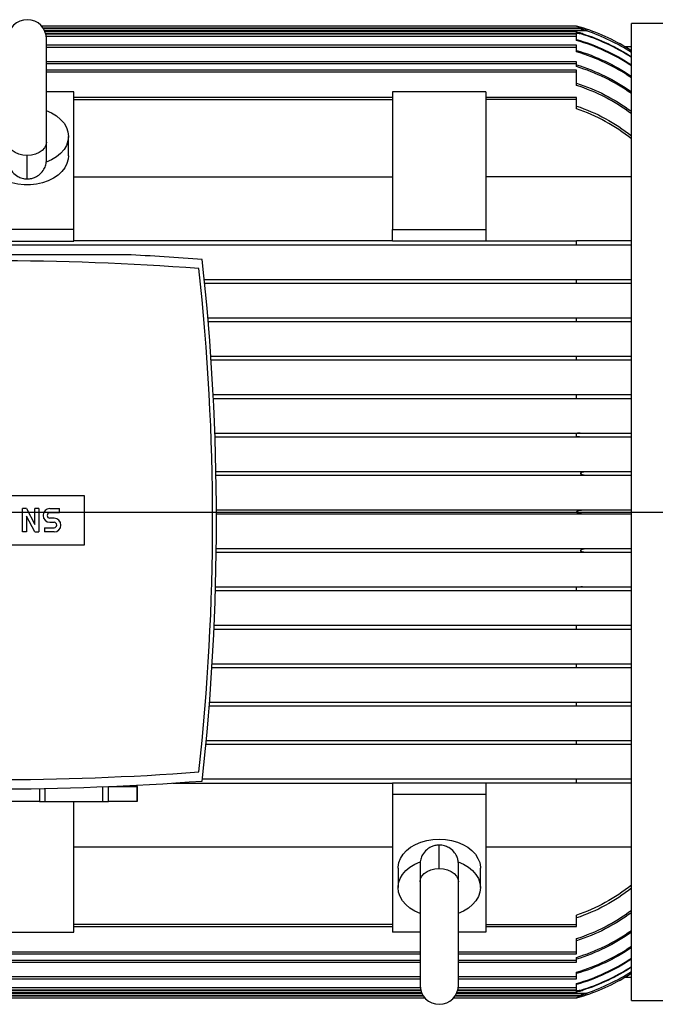
# Model space of a CAD drawing. Units: millimetres. Extents: x -4 to 213, y 0 to 297.
# Drawn here: x 76 to 92, y 77 to 103 of the extents above; entities that cross this region are included whole.
import ezdxf

# ---------------------------------------------------------------- set-up
doc = ezdxf.new("R2010")
doc.units = ezdxf.units.MM
doc.layers.add('FORMAT', color=7, linetype='Continuous')

# ---------------------------------------------------------------- blocks, each defined once
blk = doc.blocks.new('SW_CENTERMARKSYMBOL_5')
at = {"layer": 'FORMAT', "color": 0}
blk.add_line((0.357, 0), (64.091, 0), dxfattribs=at)

msp = doc.modelspace()

# ---------------------------------------------------------------- linework, layer by layer
at = {"color": 7, "linetype": 'Continuous', "lineweight": 25}
for p, q in [((90.42671, 102.33749), (76.51352, 102.33749)), ((90.53473, 102.26606), (76.56681, 102.26606)), ((95.641, 102.40892), (91.85528, 102.40892)), ((91.85528, 76.98035), (91.85528, 102.40892)), ((90.42671, 102.19463), (76.60322, 102.19463)), ((90.42671, 102.12321), (76.62657, 102.12321)), ((90.42671, 102.17111), (90.42671, 102.19463)), ((90.42671, 102.06963), (90.42671, 102.12321)), ((90.42671, 101.96319), (90.42671, 102.06963)), ((90.42671, 101.83749), (76.641, 101.83749)), ((90.42671, 101.78392), (90.42671, 101.83749)), ((90.42671, 101.67004), (90.42671, 101.78392)), ((91.85528, 101.80178), (91.68346, 101.80178)), ((90.42671, 101.40892), (76.641, 101.40892)), ((90.42671, 101.19463), (76.641, 101.19463)), ((90.42671, 101.35535), (90.42671, 101.40892)), ((90.42671, 101.28356), (90.42671, 101.35535)), ((90.42671, 101.14106), (90.42671, 101.19463)), ((90.42671, 100.79401), (90.42671, 101.14106)), ((77.35528, 100.62954), (76.641, 100.62954)), ((77.35528, 97.04349), (77.35528, 100.62954)), ((85.641, 100.48035), (77.35528, 100.48035)), ((77.35528, 100.42678), (85.641, 100.42678)), ((88.06957, 100.62954), (85.641, 100.62954)), ((85.641, 100.62954), (85.641, 97.04349)), ((88.06957, 100.62954), (88.06957, 97.04349)), ((90.42671, 100.48035), (88.06957, 100.48035)), ((90.42671, 100.42678), (88.06957, 100.42678)), ((90.42671, 100.42678), (90.42671, 100.48035)), ((90.42671, 100.18696), (90.42671, 100.42678)), ((77.21242, 98.96278), (77.21242, 99.46786)), ((77.35528, 98.41285), (85.641, 98.41285)), ((91.85528, 98.41285), (88.06957, 98.41285)), ((77.35528, 97.04349), (74.92671, 97.04349)), ((77.35528, 96.74045), (77.35528, 97.04349)), ((85.641, 97.04349), (88.06957, 97.04349)), ((85.641, 96.74045), (85.641, 97.04349)), ((88.06957, 97.04349), (88.06957, 96.74045)), ((90.42671, 96.64106), (72.56957, 96.64106)), ((74.92671, 96.74045), (77.35528, 96.74045)), ((85.641, 96.74821), (77.35528, 96.74821)), ((88.06957, 96.74045), (85.641, 96.74045)), ((88.06957, 96.74821), (90.42671, 96.74821)), ((90.42671, 96.64106), (90.42671, 96.74821)), ((78.71615, 96.38821), (71.7087, 96.38821)), ((80.74722, 95.74821), (90.42671, 95.74821)), ((90.42671, 95.64106), (80.75794, 95.64106)), ((90.42671, 95.64106), (90.42671, 95.74821)), ((80.84001, 94.74821), (90.42671, 94.74821)), ((90.42671, 94.64106), (80.84899, 94.64106)), ((90.42671, 94.64106), (90.42671, 94.74821)), ((80.91661, 93.74821), (90.42671, 93.74821)), ((90.42671, 93.64106), (80.92386, 93.64106)), ((90.42671, 93.64106), (90.42671, 93.74821)), ((80.97708, 92.74821), (90.42671, 92.74821)), ((90.42671, 92.64106), (90.42671, 92.74821)), ((90.42671, 92.64106), (80.9826, 92.64106)), ((81.02146, 91.74821), (90.523, 91.74821)), ((90.42671, 91.66193), (90.42671, 91.73899)), ((90.57811, 91.64106), (81.02526, 91.64106)), ((81.04979, 90.74821), (90.68722, 90.74821)), ((90.71225, 90.64106), (81.05187, 90.64106)), ((72.80171, 90.12678), (77.62314, 90.12678)), ((77.62314, 90.12678), (77.62314, 88.83392)), ((76.016, 89.17678), (76.016, 89.78392)), ((76.12314, 89.78392), (76.016, 89.78392)), ((76.12314, 89.78392), (76.33742, 89.37321)), ((76.33742, 89.37321), (76.33742, 89.78392)), ((76.44457, 89.78392), (76.33742, 89.78392)), ((76.44457, 89.78392), (76.44457, 89.17678)), ((76.73028, 89.78392), (76.98028, 89.78392)), ((76.98028, 89.67678), (76.73028, 89.67678)), ((76.98028, 89.67678), (76.98028, 89.78392)), ((81.06209, 89.74821), (90.60429, 89.74821)), ((76.12314, 89.58749), (76.12314, 89.17678)), ((76.33742, 89.17678), (76.12314, 89.58749)), ((76.83742, 89.53392), (76.73028, 89.53392)), ((76.73028, 89.42678), (76.83742, 89.42678)), ((90.60429, 89.64106), (81.06246, 89.64106)), ((76.12314, 89.17678), (76.016, 89.17678)), ((76.33742, 89.17678), (76.44457, 89.17678)), ((76.58742, 89.28392), (76.58742, 89.17678)), ((76.58742, 89.28392), (76.83742, 89.28392)), ((76.83742, 89.17678), (76.58742, 89.17678)), ((77.62314, 88.83392), (72.80171, 88.83392)), ((90.68722, 88.64106), (81.05702, 88.64106)), ((81.05837, 88.74821), (90.71225, 88.74821)), ((90.523, 87.64106), (81.03557, 87.64106)), ((81.03863, 87.74821), (90.57811, 87.74821)), ((90.42671, 87.65028), (90.42671, 87.72734)), ((90.42671, 86.64106), (80.99807, 86.64106)), ((81.00285, 86.74821), (90.42671, 86.74821)), ((90.42671, 86.64106), (90.42671, 86.74821)), ((90.42671, 85.64106), (80.9445, 85.64106)), ((80.95101, 85.74821), (90.42671, 85.74821)), ((90.42671, 85.64106), (90.42671, 85.74821)), ((90.42671, 84.64106), (80.87482, 84.64106)), ((80.88306, 84.74821), (90.42671, 84.74821)), ((90.42671, 84.64106), (90.42671, 84.74821)), ((90.42671, 83.64106), (80.78898, 83.64106)), ((80.79895, 83.74821), (90.42671, 83.74821)), ((90.42671, 83.64106), (90.42671, 83.74821)), ((76.45961, 82.49884), (76.45961, 82.15892)), ((76.6104, 82.15892), (76.6104, 82.50158)), ((78.10016, 82.54543), (78.10016, 82.15892)), ((78.25095, 82.55178), (78.99583, 82.55178)), ((78.25095, 82.15892), (78.25095, 82.55157)), ((78.99583, 82.55178), (78.99583, 82.15892)), ((78.99814, 82.15892), (78.99814, 82.58661)), ((79.92939, 82.64106), (85.641, 82.64106)), ((80.69862, 82.74821), (90.42671, 82.74821)), ((85.641, 82.64882), (85.641, 82.34578)), ((85.641, 82.64882), (88.06957, 82.64882)), ((88.06957, 82.64882), (88.06957, 82.34578)), ((90.42671, 82.64106), (88.06957, 82.64106)), ((90.42671, 82.64106), (90.42671, 82.74821)), ((88.06957, 82.34578), (85.641, 82.34578)), ((85.641, 82.34578), (85.641, 78.75973)), ((88.06957, 82.34578), (88.06957, 78.75973)), ((76.45961, 82.15892), (75.71473, 82.15892)), ((76.45961, 82.15892), (76.6104, 82.15892)), ((76.6104, 82.15892), (78.10016, 82.15892)), ((77.35528, 78.75973), (77.35528, 82.15892)), ((78.10016, 82.15892), (78.25095, 82.15892)), ((78.99583, 82.15892), (78.25095, 82.15892)), ((78.99583, 82.15892), (78.99814, 82.15892)), ((85.641, 80.97642), (77.35528, 80.97642)), ((91.85528, 80.97642), (88.06957, 80.97642)), ((85.78385, 80.42649), (85.78385, 79.92141)), ((87.92671, 79.92141), (87.92671, 80.42649)), ((86.35528, 80.06788), (86.35528, 77.38528)), ((90.42671, 78.96249), (90.42671, 79.20231)), ((85.641, 78.96249), (77.35528, 78.96249)), ((77.35528, 78.90892), (85.641, 78.90892)), ((88.06957, 78.96249), (90.42671, 78.96249)), ((88.06957, 78.90892), (90.42671, 78.90892)), ((90.42671, 78.90892), (90.42671, 78.96249)), ((74.92671, 78.75973), (77.35528, 78.75973)), ((86.35528, 78.75973), (85.641, 78.75973)), ((88.06957, 78.75973), (87.35528, 78.75973)), ((90.42671, 78.24821), (90.42671, 78.59526)), ((72.56957, 78.19463), (86.35528, 78.19463)), ((87.35528, 78.19463), (90.42671, 78.19463)), ((90.42671, 78.19463), (90.42671, 78.24821)), ((72.56957, 77.98035), (86.35528, 77.98035)), ((87.35528, 77.98035), (90.42671, 77.98035)), ((90.42671, 78.03392), (90.42671, 78.10571)), ((90.42671, 77.98035), (90.42671, 78.03392)), ((90.42671, 77.60535), (90.42671, 77.71923)), ((72.56957, 77.55178), (86.35528, 77.55178)), ((87.35528, 77.55178), (90.42671, 77.55178)), ((90.42671, 77.55178), (90.42671, 77.60535)), ((90.42671, 77.31963), (90.42671, 77.42608)), ((91.68346, 77.58749), (91.85528, 77.58749)), ((72.46154, 77.12321), (86.42947, 77.12321)), ((72.56957, 77.26606), (86.3697, 77.26606)), ((72.56957, 77.19463), (86.39306, 77.19463)), ((87.28109, 77.12321), (90.53473, 77.12321)), ((87.31751, 77.19463), (90.42671, 77.19463)), ((87.34086, 77.26606), (90.42671, 77.26606)), ((90.42671, 77.26606), (90.42671, 77.31963)), ((90.42671, 77.19463), (90.42671, 77.21816)), ((72.56957, 77.05178), (86.48276, 77.05178)), ((87.2278, 77.05178), (90.42671, 77.05178)), ((91.85528, 76.98035), (95.641, 76.98035))]:
    msp.add_line(p, q, dxfattribs=at)
at = {"color": 8, "linetype": 'Continuous', "lineweight": 25}
for p, q in [((90.60429, 102.28392), (76.55529, 102.28392)), ((90.68722, 102.21249), (76.59545, 102.21249)), ((90.523, 102.14106), (76.62184, 102.14106)), ((90.42671, 102.06963), (76.63667, 102.06963)), ((90.42671, 101.78392), (76.641, 101.78392)), ((90.42671, 101.35535), (76.641, 101.35535)), ((90.42671, 101.14106), (76.641, 101.14106)), ((72.56957, 78.24821), (86.35528, 78.24821)), ((87.35528, 78.24821), (90.42671, 78.24821)), ((72.56957, 78.03392), (86.35528, 78.03392)), ((87.35528, 78.03392), (90.42671, 78.03392)), ((72.56957, 77.60535), (86.35528, 77.60535)), ((87.35528, 77.60535), (90.42671, 77.60535)), ((72.30906, 77.17678), (86.40083, 77.17678)), ((72.47328, 77.24821), (86.37444, 77.24821)), ((72.56957, 77.31963), (86.35961, 77.31963)), ((87.30973, 77.17678), (90.68722, 77.17678)), ((87.33612, 77.24821), (90.523, 77.24821)), ((87.35095, 77.31963), (90.42671, 77.31963)), ((72.39198, 77.10535), (86.44099, 77.10535)), ((87.26957, 77.10535), (90.60429, 77.10535))]:
    msp.add_line(p, q, dxfattribs=at)
at = {"color": 7, "linetype": 'Continuous', "lineweight": 25, "flags": 128}
for points in [[(90.68498, 102.25751), (90.61327, 102.28115), (90.42503, 102.33797)], [(76.641, 99.32139), (76.641, 99.47593), (76.641, 99.64684), (76.641, 99.8312), (76.641, 100.02584), (76.641, 100.22744), (76.641, 100.43256), (76.641, 100.63767), (76.641, 100.83927), (76.641, 101.03392), (76.641, 101.21827), (76.641, 101.38918), (76.641, 101.54372), (76.641, 101.67925), (76.641, 101.79345), (76.641, 101.88437), (76.641, 101.95044), (76.641, 101.99054), (76.641, 102.00398)], [(91.85528, 101.69652), (91.68765, 101.79931), (91.62831, 101.83371)], [(76.63242, 100.14109), (76.77466, 100.07877), (76.90144, 100.00156), (77.00968, 99.91134), (77.09674, 99.81029), (77.16048, 99.7009), (77.19936, 99.58582), (77.21242, 99.46786), (77.19936, 99.3499), (77.16048, 99.23483), (77.09674, 99.12543), (77.00968, 99.02439), (76.90144, 98.93416), (76.77466, 98.85695), (76.63242, 98.79464)], [(77.21242, 98.96278), (77.20535, 98.8759), (77.17412, 98.76203), (77.11868, 98.65287), (77.04032, 98.55097), (76.94087, 98.45872), (76.82268, 98.37829), (76.68852, 98.31156), (76.54151, 98.2601), (76.38512, 98.2251), (76.22301, 98.20739), (76.05898, 98.20739), (75.89687, 98.2251), (75.74048, 98.2601), (75.59348, 98.31156), (75.45931, 98.37829), (75.34112, 98.45872), (75.24168, 98.55097), (75.16331, 98.65287), (75.10787, 98.76203), (75.07664, 98.8759), (75.06957, 98.96278)], [(85.78385, 80.42649), (85.78464, 80.4555), (85.80345, 80.57073), (85.84692, 80.68257), (85.91402, 80.78841), (86.00318, 80.88577), (86.11232, 80.97236), (86.23887, 81.04616), (86.37987, 81.10543), (86.53201, 81.14879), (86.69173, 81.17522), (86.85528, 81.1841)], [(86.85528, 81.1841), (87.01883, 81.17522), (87.17855, 81.14879), (87.3307, 81.10543), (87.47169, 81.04616), (87.59824, 80.97236), (87.70738, 80.88577), (87.79654, 80.78841), (87.86365, 80.68257), (87.90711, 80.57073), (87.92592, 80.4555), (87.92671, 80.42649)], [(86.36386, 79.24818), (86.22162, 79.3105), (86.09483, 79.38771), (85.98659, 79.47793), (85.89954, 79.57898), (85.8358, 79.68837), (85.79692, 79.80345), (85.78385, 79.92141), (85.79692, 80.03936), (85.8358, 80.15444), (85.89954, 80.26384), (85.98659, 80.36488), (86.09483, 80.45511), (86.22162, 80.53232), (86.36386, 80.59463)], [(87.3467, 80.59463), (87.48894, 80.53232), (87.61573, 80.45511), (87.72397, 80.36488), (87.81102, 80.26384), (87.87477, 80.15444), (87.91364, 80.03936), (87.92671, 79.92141), (87.91364, 79.80345), (87.87477, 79.68837), (87.81102, 79.57898), (87.72397, 79.47793), (87.61573, 79.38771), (87.48894, 79.3105), (87.3467, 79.24818)], [(87.35528, 77.38528), (87.35528, 77.39873), (87.35528, 77.43883), (87.35528, 77.5049), (87.35528, 77.59582), (87.35528, 77.71002), (87.35528, 77.84555), (87.35528, 78.00009), (87.35528, 78.171), (87.35528, 78.35535), (87.35528, 78.55), (87.35528, 78.7516), (87.35528, 78.95671), (87.35528, 79.16183), (87.35528, 79.36343), (87.35528, 79.55807), (87.35528, 79.74243), (87.35528, 79.91334), (87.35528, 80.06788)], [(91.63813, 77.56118), (91.6882, 77.59028), (91.85528, 77.69274)], [(90.42988, 77.05267), (90.61747, 77.10947), (90.68962, 77.13333)]]:
    msp.add_lwpolyline(points, dxfattribs=at)
at = {"color": 8, "linetype": 'Continuous', "lineweight": 25, "flags": 128}
for points in [[(76.141, 98.96784), (76.02973, 98.9767), (75.92405, 99.00285), (75.82925, 99.04497), (75.75008, 99.10095), (75.69051, 99.16799), (75.65353, 99.24272), (75.641, 99.32139)], [(76.641, 99.32139), (76.62846, 99.24272), (76.59148, 99.16799), (76.53191, 99.10095), (76.45274, 99.04497), (76.35794, 99.00285), (76.25226, 98.9767), (76.141, 98.96784)], [(86.35528, 80.06788), (86.36782, 80.14655), (86.4048, 80.22128), (86.46437, 80.28832), (86.54354, 80.3443), (86.63834, 80.38642), (86.74402, 80.41257), (86.85528, 80.42143)], [(86.85528, 80.42143), (86.96654, 80.41257), (87.07222, 80.38642), (87.16703, 80.3443), (87.2462, 80.28832), (87.30577, 80.22128), (87.34275, 80.14655), (87.35528, 80.06788)]]:
    msp.add_lwpolyline(points, dxfattribs=at)
at = {"color": 7, "linetype": 'Continuous', "lineweight": 25}
for centre, radius, start, end in [((76.141, 102.00398), 0.5, 360, 180), ((75.21242, 23.63682), 72.83571, 85.6848315, 87.2427546), ((75.21242, 23.39463), 72.83571, 85.756388, 94.243612), ((18.63409, 89.48035), 62.42857, 353.7598689, 6.2401311), ((21.24814, 89.48035), 59.71429, 353.7023065, 6.2976935), ((76.73028, 89.60535), 0.17857, 90, 270), ((76.73028, 89.60535), 0.07143, 90, 270), ((76.83742, 89.35535), 0.17857, 270, 90), ((76.83742, 89.35535), 0.07143, 270, 90), ((75.21242, 155.56606), 72.83571, 265.756388, 274.243612), ((75.21242, 155.32388), 72.83571, 265.6848315, 274.3151685), ((86.85528, 77.38528), 0.5, 180, 0)]:
    msp.add_arc(centre, radius, start, end, dxfattribs=at)
for points, knots in [([(90.4283, 102.33704), (90.42929, 102.33676), (90.43235, 102.33589), (90.44844, 102.3313), (90.50528, 102.31488), (90.56141, 102.29733), (90.60429, 102.28392)], [0, 0, 0, 0, 0.03254883, 0.10026879, 0.31270593, 1, 1, 1, 1]), ([(90.71225, 102.21249), (90.68198, 102.22292), (90.65183, 102.2328), (90.60688, 102.24669), (90.59192, 102.25118), (90.57022, 102.25738), (90.56314, 102.25936), (90.55299, 102.26205), (90.54968, 102.26291), (90.54352, 102.26443), (90.54062, 102.2651), (90.53601, 102.266), (90.53431, 102.26621), (90.53406, 102.26565), (90.53554, 102.26488), (90.53992, 102.26302), (90.54277, 102.26193), (90.54882, 102.25968), (90.5521, 102.2585), (90.56211, 102.25494), (90.5691, 102.25253), (90.58337, 102.24763), (90.59068, 102.24515), (90.61269, 102.23769), (90.62749, 102.2327), (90.65724, 102.22265), (90.67219, 102.21759), (90.68722, 102.21249)], [0, 0, 0, 0, 0.25, 0.25, 0.375, 0.375, 0.4375, 0.4375, 0.46875, 0.46875, 0.5, 0.5, 0.53125, 0.53125, 0.5625, 0.5625, 0.59375, 0.59375, 0.625, 0.625, 0.6875, 0.6875, 0.75, 0.75, 0.875, 0.875, 1, 1, 1, 1]), ([(90.57811, 102.14106), (90.55278, 102.14912), (90.52746, 102.1567), (90.47685, 102.17093), (90.4515, 102.17761), (90.42671, 102.18349)], [0, 0, 0, 0, 0.5, 0.5, 1, 1, 1, 1]), ([(90.42671, 102.17111), (90.44255, 102.16602), (90.45853, 102.161), (90.49065, 102.15101), (90.50679, 102.14603), (90.523, 102.14106)], [0, 0, 0, 0, 0.5, 0.5, 1, 1, 1, 1]), ([(90.42671, 101.98937), (90.68148, 101.91542), (90.92774, 101.82307), (91.40389, 101.60295), (91.63379, 101.47518), (91.85528, 101.32923)], [0, 0, 0, 0, 0.5, 0.5, 1, 1, 1, 1]), ([(91.85528, 101.30158), (91.63385, 101.44782), (91.40399, 101.57587), (90.92784, 101.7965), (90.68155, 101.88907), (90.42671, 101.96319)], [0, 0, 0, 0, 0.5, 0.5, 1, 1, 1, 1]), ([(91.85528, 101.51953), (91.64769, 101.65411), (91.43279, 101.77301), (90.98871, 101.98021), (90.75953, 102.06853), (90.523, 102.14106)], [0, 0, 0, 0, 0.5, 0.5, 1, 1, 1, 1]), ([(90.57811, 102.14106), (90.80446, 102.06904), (91.02397, 101.98253), (91.44968, 101.78137), (91.65588, 101.66671), (91.85528, 101.53764)], [0, 0, 0, 0, 0.5, 0.5, 1, 1, 1, 1]), ([(91.85528, 101.65019), (91.67205, 101.76768), (91.48303, 101.87316), (91.09368, 102.0606), (90.89335, 102.14256), (90.68722, 102.21249)], [0, 0, 0, 0, 0.5, 0.5, 1, 1, 1, 1]), ([(90.42671, 101.70578), (90.68226, 101.62986), (90.92887, 101.53506), (91.40499, 101.30936), (91.6345, 101.17847), (91.85528, 101.02914)], [0, 0, 0, 0, 0.5, 0.5, 1, 1, 1, 1]), ([(91.85528, 100.99127), (91.63459, 101.14103), (91.40513, 101.27233), (90.92901, 101.49875), (90.68236, 101.59386), (90.42671, 101.67004)], [0, 0, 0, 0, 0.5, 0.5, 1, 1, 1, 1]), ([(90.42671, 101.3297), (90.68339, 101.25098), (90.93049, 101.15272), (91.40656, 100.91918), (91.63552, 100.78388), (91.85528, 100.62982)], [0, 0, 0, 0, 0.5, 0.5, 1, 1, 1, 1]), ([(91.85528, 100.58072), (91.63565, 100.73538), (91.40676, 100.87124), (90.9307, 101.10578), (90.68353, 101.20448), (90.42671, 101.28356)], [0, 0, 0, 0, 0.5, 0.5, 1, 1, 1, 1]), ([(90.42671, 100.85178), (90.68498, 100.76917), (90.93278, 100.66613), (91.40877, 100.42176), (91.63694, 100.28041), (91.85528, 100.11986)], [0, 0, 0, 0, 0.5, 0.5, 1, 1, 1, 1]), ([(91.85528, 100.05801), (91.63713, 100.21939), (91.40905, 100.3615), (90.93308, 100.60725), (90.68519, 100.71091), (90.42671, 100.79401)], [0, 0, 0, 0, 0.5, 0.5, 1, 1, 1, 1]), ([(90.42671, 100.2582), (90.68727, 100.17018), (90.93605, 100.06047), (91.4119, 99.80112), (91.63896, 99.65144), (91.85528, 99.482)], [0, 0, 0, 0, 0.5, 0.5, 1, 1, 1, 1]), ([(91.85528, 99.40507), (91.63922, 99.57564), (91.41231, 99.72639), (90.93648, 99.98767), (90.68757, 100.09825), (90.42671, 100.18696)], [0, 0, 0, 0, 0.5, 0.5, 1, 1, 1, 1]), ([(76.641, 98.86113), (76.641, 98.86754), (76.641, 98.88022), (76.641, 98.98051), (76.641, 99.12487), (76.641, 99.25717), (76.641, 99.32139)], [0, 0, 0, 0, 0.26271837, 0.51997734, 0.76696794, 1, 1, 1, 1]), ([(75.641, 98.86113), (75.64361, 98.8222), (75.64847, 98.74989), (75.68856, 98.6382), (75.76259, 98.52161), (75.87605, 98.42895), (76.00972, 98.37148), (76.09559, 98.36471), (76.141, 98.36113)], [0, 0, 0, 0, 0.14877501, 0.27638906, 0.45021717, 0.67207863, 0.82660976, 1, 1, 1, 1]), ([(76.141, 98.36113), (76.17992, 98.36374), (76.25223, 98.3686), (76.36392, 98.40869), (76.48051, 98.48272), (76.57318, 98.59618), (76.63065, 98.72985), (76.63742, 98.81572), (76.641, 98.86113)], [0, 0, 0, 0, 0.14877501, 0.27638906, 0.45021717, 0.67207863, 0.82660976, 1, 1, 1, 1]), ([(91.85528, 96.74821), (91.63922, 96.74821), (91.41231, 96.74821), (90.93648, 96.74821), (90.68757, 96.74821), (90.42671, 96.74821)], [0, 0, 0, 0, 0.5, 0.5, 1, 1, 1, 1]), ([(91.85528, 96.64106), (91.63896, 96.64106), (91.4119, 96.64106), (90.93605, 96.64106), (90.68727, 96.64106), (90.42671, 96.64106)], [0, 0, 0, 0, 0.5, 0.5, 1, 1, 1, 1]), ([(90.42671, 95.74821), (90.68519, 95.74821), (90.93308, 95.74821), (91.40905, 95.74821), (91.63713, 95.74821), (91.85528, 95.74821)], [0, 0, 0, 0, 0.5, 0.5, 1, 1, 1, 1]), ([(91.85528, 95.64106), (91.63694, 95.64106), (91.40877, 95.64106), (90.93278, 95.64106), (90.68498, 95.64106), (90.42671, 95.64106)], [0, 0, 0, 0, 0.5, 0.5, 1, 1, 1, 1]), ([(90.42671, 94.74821), (90.68353, 94.74821), (90.9307, 94.74821), (91.40676, 94.74821), (91.63565, 94.74821), (91.85528, 94.74821)], [0, 0, 0, 0, 0.5, 0.5, 1, 1, 1, 1]), ([(91.85528, 94.64106), (91.63552, 94.64106), (91.40656, 94.64106), (90.93049, 94.64106), (90.68339, 94.64106), (90.42671, 94.64106)], [0, 0, 0, 0, 0.5, 0.5, 1, 1, 1, 1]), ([(90.42671, 93.74821), (90.68236, 93.74821), (90.92901, 93.74821), (91.40513, 93.74821), (91.63459, 93.74821), (91.85528, 93.74821)], [0, 0, 0, 0, 0.5, 0.5, 1, 1, 1, 1]), ([(91.85528, 93.64106), (91.6345, 93.64106), (91.40499, 93.64106), (90.92887, 93.64106), (90.68226, 93.64106), (90.42671, 93.64106)], [0, 0, 0, 0, 0.5, 0.5, 1, 1, 1, 1]), ([(90.42671, 92.74821), (90.68155, 92.74821), (90.92784, 92.74821), (91.40399, 92.74821), (91.63385, 92.74821), (91.85528, 92.74821)], [0, 0, 0, 0, 0.5, 0.5, 1, 1, 1, 1]), ([(91.85528, 92.64106), (91.63379, 92.64106), (91.40389, 92.64106), (90.92774, 92.64106), (90.68148, 92.64106), (90.42671, 92.64106)], [0, 0, 0, 0, 0.5, 0.5, 1, 1, 1, 1]), ([(90.523, 91.74821), (90.50679, 91.74821), (90.49065, 91.74753), (90.45853, 91.74463), (90.44255, 91.74244), (90.42671, 91.73899)], [0, 0, 0, 0, 0.5, 0.5, 1, 1, 1, 1]), ([(90.523, 91.74821), (90.75953, 91.74821), (90.98871, 91.74821), (91.43279, 91.74821), (91.64769, 91.74821), (91.85528, 91.74821)], [0, 0, 0, 0, 0.5, 0.5, 1, 1, 1, 1]), ([(90.57811, 91.64106), (90.55278, 91.64106), (90.52746, 91.6428), (90.47685, 91.64947), (90.4515, 91.6543), (90.42671, 91.66193)], [0, 0, 0, 0, 0.5, 0.5, 1, 1, 1, 1]), ([(91.85528, 91.64106), (91.65588, 91.64106), (91.44968, 91.64106), (91.02397, 91.64106), (90.80446, 91.64106), (90.57811, 91.64106)], [0, 0, 0, 0, 0.5, 0.5, 1, 1, 1, 1]), ([(90.71225, 90.64106), (90.68198, 90.64106), (90.65183, 90.64383), (90.60688, 90.65303), (90.59192, 90.65695), (90.57022, 90.6652), (90.56314, 90.66833), (90.55299, 90.67419), (90.54968, 90.67634), (90.54352, 90.68124), (90.54062, 90.684), (90.53601, 90.69049), (90.53431, 90.69438), (90.53406, 90.70239), (90.53554, 90.70631), (90.53992, 90.71275), (90.54277, 90.71544), (90.54882, 90.72013), (90.5521, 90.72217), (90.56211, 90.7276), (90.5691, 90.73039), (90.58337, 90.73521), (90.59068, 90.73721), (90.61269, 90.74229), (90.62749, 90.74453), (90.65724, 90.74749), (90.67219, 90.74821), (90.68722, 90.74821)], [0, 0, 0, 0, 0.25, 0.25, 0.375, 0.375, 0.4375, 0.4375, 0.46875, 0.46875, 0.5, 0.5, 0.53125, 0.53125, 0.5625, 0.5625, 0.59375, 0.59375, 0.625, 0.625, 0.6875, 0.6875, 0.75, 0.75, 0.875, 0.875, 1, 1, 1, 1]), ([(90.68722, 90.74821), (90.89335, 90.74821), (91.09368, 90.74821), (91.48303, 90.74821), (91.67205, 90.74821), (91.85528, 90.74821)], [0, 0, 0, 0, 0.5, 0.5, 1, 1, 1, 1]), ([(91.85528, 90.64106), (91.6758, 90.64106), (91.49075, 90.64106), (91.10975, 90.64106), (90.91379, 90.64106), (90.71225, 90.64106)], [0, 0, 0, 0, 0.5, 0.5, 1, 1, 1, 1]), ([(90.60429, 89.64106), (90.57204, 89.64106), (90.53994, 89.64373), (90.49217, 89.65334), (90.47629, 89.65743), (90.45357, 89.66673), (90.44617, 89.67031), (90.43616, 89.67767), (90.433, 89.68049), (90.42812, 89.68724), (90.42645, 89.69143), (90.42704, 89.69993), (90.42914, 89.70382), (90.43453, 89.71026), (90.43773, 89.71287), (90.44796, 89.71991), (90.4553, 89.72333), (90.47786, 89.73228), (90.49363, 89.73628), (90.54066, 89.74558), (90.57236, 89.74821), (90.60429, 89.74821)], [0, 0, 0, 0, 0.25, 0.25, 0.375, 0.375, 0.4375, 0.4375, 0.46875, 0.46875, 0.5, 0.5, 0.53125, 0.53125, 0.5625, 0.5625, 0.625, 0.625, 0.75, 0.75, 1, 1, 1, 1]), ([(90.68722, 88.64106), (90.67205, 88.64106), (90.65695, 88.64179), (90.62693, 88.64481), (90.61201, 88.64709), (90.58982, 88.65228), (90.58244, 88.65432), (90.56799, 88.6593), (90.56088, 88.66222), (90.55087, 88.66784), (90.54762, 88.66995), (90.54165, 88.67486), (90.53889, 88.67769), (90.53492, 88.68438), (90.5338, 88.6885), (90.53484, 88.6965), (90.53681, 88.70019), (90.54425, 88.70958), (90.55095, 88.71402), (90.56444, 88.72156), (90.57151, 88.72461), (90.5932, 88.7327), (90.60789, 88.73648), (90.65219, 88.74545), (90.68223, 88.74821), (90.71225, 88.74821)], [0, 0, 0, 0, 0.125, 0.125, 0.25, 0.25, 0.3125, 0.3125, 0.375, 0.375, 0.40625, 0.40625, 0.4375, 0.4375, 0.46875, 0.46875, 0.5, 0.5, 0.5625, 0.5625, 0.625, 0.625, 0.75, 0.75, 1, 1, 1, 1]), ([(91.85528, 88.64106), (91.67205, 88.64106), (91.48303, 88.64106), (91.09368, 88.64106), (90.89335, 88.64106), (90.68722, 88.64106)], [0, 0, 0, 0, 0.5, 0.5, 1, 1, 1, 1]), ([(90.71225, 88.74821), (90.91379, 88.74821), (91.10975, 88.74821), (91.49075, 88.74821), (91.6758, 88.74821), (91.85528, 88.74821)], [0, 0, 0, 0, 0.5, 0.5, 1, 1, 1, 1]), ([(90.57811, 87.74821), (90.55278, 87.74821), (90.52746, 87.74647), (90.47685, 87.7398), (90.4515, 87.73497), (90.42671, 87.72734)], [0, 0, 0, 0, 0.5, 0.5, 1, 1, 1, 1]), ([(90.523, 87.64106), (90.50679, 87.64106), (90.49065, 87.64174), (90.45853, 87.64464), (90.44255, 87.64683), (90.42671, 87.65028)], [0, 0, 0, 0, 0.5, 0.5, 1, 1, 1, 1]), ([(91.85528, 87.64106), (91.64769, 87.64106), (91.43279, 87.64106), (90.98871, 87.64106), (90.75953, 87.64106), (90.523, 87.64106)], [0, 0, 0, 0, 0.5, 0.5, 1, 1, 1, 1]), ([(90.57811, 87.74821), (90.80446, 87.74821), (91.02397, 87.74821), (91.44968, 87.74821), (91.65588, 87.74821), (91.85528, 87.74821)], [0, 0, 0, 0, 0.5, 0.5, 1, 1, 1, 1]), ([(90.42671, 86.74821), (90.68148, 86.74821), (90.92774, 86.74821), (91.40389, 86.74821), (91.63379, 86.74821), (91.85528, 86.74821)], [0, 0, 0, 0, 0.5, 0.5, 1, 1, 1, 1]), ([(91.85528, 86.64106), (91.63385, 86.64106), (91.40399, 86.64106), (90.92784, 86.64106), (90.68155, 86.64106), (90.42671, 86.64106)], [0, 0, 0, 0, 0.5, 0.5, 1, 1, 1, 1]), ([(90.42671, 85.74821), (90.68226, 85.74821), (90.92887, 85.74821), (91.40499, 85.74821), (91.6345, 85.74821), (91.85528, 85.74821)], [0, 0, 0, 0, 0.5, 0.5, 1, 1, 1, 1]), ([(91.85528, 85.64106), (91.63459, 85.64106), (91.40513, 85.64106), (90.92901, 85.64106), (90.68236, 85.64106), (90.42671, 85.64106)], [0, 0, 0, 0, 0.5, 0.5, 1, 1, 1, 1]), ([(90.42671, 84.74821), (90.68339, 84.74821), (90.93049, 84.74821), (91.40656, 84.74821), (91.63552, 84.74821), (91.85528, 84.74821)], [0, 0, 0, 0, 0.5, 0.5, 1, 1, 1, 1]), ([(91.85528, 84.64106), (91.63565, 84.64106), (91.40676, 84.64106), (90.9307, 84.64106), (90.68353, 84.64106), (90.42671, 84.64106)], [0, 0, 0, 0, 0.5, 0.5, 1, 1, 1, 1]), ([(90.42671, 83.74821), (90.68498, 83.74821), (90.93278, 83.74821), (91.40877, 83.74821), (91.63694, 83.74821), (91.85528, 83.74821)], [0, 0, 0, 0, 0.5, 0.5, 1, 1, 1, 1]), ([(91.85528, 83.64106), (91.63713, 83.64106), (91.40905, 83.64106), (90.93308, 83.64106), (90.68519, 83.64106), (90.42671, 83.64106)], [0, 0, 0, 0, 0.5, 0.5, 1, 1, 1, 1]), ([(90.42671, 82.74821), (90.68727, 82.74821), (90.93605, 82.74821), (91.4119, 82.74821), (91.63896, 82.74821), (91.85528, 82.74821)], [0, 0, 0, 0, 0.5, 0.5, 1, 1, 1, 1]), ([(91.85528, 82.64106), (91.63922, 82.64106), (91.41231, 82.64106), (90.93648, 82.64106), (90.68757, 82.64106), (90.42671, 82.64106)], [0, 0, 0, 0, 0.5, 0.5, 1, 1, 1, 1]), ([(86.85528, 81.02814), (86.81636, 81.02553), (86.74404, 81.02067), (86.63236, 80.98058), (86.51576, 80.90655), (86.4231, 80.79309), (86.36563, 80.65942), (86.35886, 80.57355), (86.35528, 80.52814)], [0, 0, 0, 0, 0.14877501, 0.27638906, 0.45021717, 0.67207863, 0.82660976, 1, 1, 1, 1]), ([(87.35528, 80.52814), (87.35267, 80.56707), (87.34781, 80.63938), (87.30771, 80.75107), (87.23369, 80.86766), (87.12023, 80.96032), (86.98656, 81.01779), (86.90069, 81.02456), (86.85528, 81.02814)], [0, 0, 0, 0, 0.14877501, 0.27638906, 0.45021717, 0.67207863, 0.82660976, 1, 1, 1, 1]), ([(86.35528, 80.52814), (86.35528, 80.52173), (86.35528, 80.50905), (86.35528, 80.40876), (86.35528, 80.2644), (86.35528, 80.1321), (86.35528, 80.06788)], [0, 0, 0, 0, 0.26271837, 0.51997734, 0.76696794, 1, 1, 1, 1]), ([(87.35528, 80.06788), (87.35528, 80.1321), (87.35528, 80.2644), (87.35528, 80.40876), (87.35528, 80.50905), (87.35528, 80.52173), (87.35528, 80.52814)], [0, 0, 0, 0, 0.23303206, 0.48002266, 0.73728163, 1, 1, 1, 1]), ([(91.85528, 79.9842), (91.63922, 79.81363), (91.41231, 79.66288), (90.93648, 79.40159), (90.68757, 79.29102), (90.42671, 79.20231)], [0, 0, 0, 0, 0.5, 0.5, 1, 1, 1, 1]), ([(91.85528, 79.90727), (91.63896, 79.73783), (91.4119, 79.58815), (90.93605, 79.3288), (90.68727, 79.21908), (90.42671, 79.13107)], [0, 0, 0, 0, 0.5, 0.5, 1, 1, 1, 1]), ([(90.42671, 78.59526), (90.68519, 78.67836), (90.93308, 78.78202), (91.40905, 79.02777), (91.63713, 79.16988), (91.85528, 79.33126)], [0, 0, 0, 0, 0.5, 0.5, 1, 1, 1, 1]), ([(91.85528, 79.26941), (91.63694, 79.10886), (91.40877, 78.96751), (90.93278, 78.72314), (90.68498, 78.6201), (90.42671, 78.53749)], [0, 0, 0, 0, 0.5, 0.5, 1, 1, 1, 1]), ([(90.42671, 78.10571), (90.68353, 78.18479), (90.9307, 78.28348), (91.40676, 78.51803), (91.63565, 78.65389), (91.85528, 78.80855)], [0, 0, 0, 0, 0.5, 0.5, 1, 1, 1, 1]), ([(91.85528, 78.75945), (91.63552, 78.60539), (91.40656, 78.47009), (90.93049, 78.23655), (90.68339, 78.13829), (90.42671, 78.05957)], [0, 0, 0, 0, 0.5, 0.5, 1, 1, 1, 1]), ([(90.42671, 77.71923), (90.68236, 77.7954), (90.92901, 77.89052), (91.40513, 78.11694), (91.63459, 78.24824), (91.85528, 78.398)], [0, 0, 0, 0, 0.5, 0.5, 1, 1, 1, 1]), ([(91.85528, 78.36013), (91.6345, 78.2108), (91.40499, 78.0799), (90.92887, 77.85421), (90.68226, 77.75941), (90.42671, 77.68349)], [0, 0, 0, 0, 0.5, 0.5, 1, 1, 1, 1]), ([(90.42671, 77.42608), (90.68155, 77.5002), (90.92784, 77.59277), (91.40399, 77.81339), (91.63385, 77.94144), (91.85528, 78.08769)], [0, 0, 0, 0, 0.5, 0.5, 1, 1, 1, 1]), ([(91.85528, 78.06003), (91.63379, 77.91409), (91.40389, 77.78632), (90.92774, 77.5662), (90.68148, 77.47385), (90.42671, 77.3999)], [0, 0, 0, 0, 0.5, 0.5, 1, 1, 1, 1]), ([(90.523, 77.24821), (90.75953, 77.32074), (90.98871, 77.40906), (91.43279, 77.61626), (91.64769, 77.73516), (91.85528, 77.86974)], [0, 0, 0, 0, 0.5, 0.5, 1, 1, 1, 1]), ([(91.85528, 77.85163), (91.65588, 77.72256), (91.44968, 77.6079), (91.02397, 77.40674), (90.80446, 77.32023), (90.57811, 77.24821)], [0, 0, 0, 0, 0.5, 0.5, 1, 1, 1, 1]), ([(90.68722, 77.17678), (90.89335, 77.24671), (91.09368, 77.32867), (91.48303, 77.51611), (91.67205, 77.62159), (91.85528, 77.73908)], [0, 0, 0, 0, 0.5, 0.5, 1, 1, 1, 1]), ([(90.523, 77.24821), (90.50679, 77.24324), (90.49065, 77.23826), (90.45853, 77.22827), (90.44255, 77.22325), (90.42671, 77.21816)], [0, 0, 0, 0, 0.5, 0.5, 1, 1, 1, 1]), ([(90.42671, 77.20578), (90.45155, 77.21167), (90.47671, 77.21831), (90.52731, 77.23253), (90.55278, 77.24015), (90.57811, 77.24821)], [0, 0, 0, 0, 0.5, 0.5, 1, 1, 1, 1]), ([(90.68722, 77.17678), (90.67205, 77.17163), (90.65695, 77.16653), (90.62693, 77.15638), (90.61201, 77.15135), (90.58982, 77.14383), (90.58244, 77.14132), (90.56799, 77.13636), (90.56088, 77.1339), (90.55087, 77.13033), (90.54762, 77.12916), (90.54165, 77.12692), (90.53889, 77.12584), (90.53492, 77.12408), (90.5338, 77.12341), (90.53484, 77.12309), (90.53681, 77.1234), (90.54425, 77.12494), (90.55095, 77.12666), (90.56444, 77.13027), (90.57151, 77.13225), (90.5932, 77.13847), (90.60789, 77.14288), (90.65219, 77.15659), (90.68223, 77.16643), (90.71225, 77.17678)], [0, 0, 0, 0, 0.125, 0.125, 0.25, 0.25, 0.3125, 0.3125, 0.375, 0.375, 0.40625, 0.40625, 0.4375, 0.4375, 0.46875, 0.46875, 0.5, 0.5, 0.5625, 0.5625, 0.625, 0.625, 0.75, 0.75, 1, 1, 1, 1]), ([(90.60429, 77.10535), (90.5722, 77.09508), (90.54026, 77.08518), (90.49274, 77.07091), (90.47694, 77.06625), (90.45429, 77.05967), (90.44691, 77.05754), (90.43687, 77.05467), (90.43367, 77.05376), (90.42859, 77.05231), (90.42671, 77.05178), (90.42671, 77.05178)], [0, 0, 0, 0, 0.5, 0.5, 0.75, 0.75, 0.875, 0.875, 0.9375, 0.9375, 1, 1, 1, 1])]:
    msp.add_open_spline(points, degree=3, knots=knots, dxfattribs=at)
for points in [[(91.85528, 101.69641), (91.65952, 101.82145), (91.2551, 102.04407), (90.82553, 102.21312), (90.60429, 102.28392)], [(90.60429, 89.74821), (90.82553, 89.74821), (91.2551, 89.74821), (91.65952, 89.74821), (91.85528, 89.74821)], [(91.85528, 89.64106), (91.65952, 89.64106), (91.2551, 89.64106), (90.82553, 89.64106), (90.60429, 89.64106)], [(90.60429, 77.10535), (90.82553, 77.17615), (91.2551, 77.3452), (91.65952, 77.56782), (91.85528, 77.69286)]]:
    msp.add_open_spline(points, degree=3, dxfattribs=at)
at = {"color": 8, "linetype": 'Continuous', "lineweight": 25}
for points, knots in [([(76.141, 98.36393), (76.141, 98.36305), (76.141, 98.35744), (76.141, 98.38294), (76.141, 98.44133), (76.141, 98.53538), (76.141, 98.65704), (76.141, 98.80003), (76.141, 98.91268), (76.141, 98.96784)], [0, 0, 0, 0, 0.03166212, 0.2017491, 0.37005595, 0.53517711, 0.69586491, 0.85107668, 1, 1, 1, 1]), ([(86.85528, 80.42143), (86.85528, 80.47659), (86.85528, 80.58924), (86.85528, 80.73223), (86.85528, 80.85389), (86.85528, 80.94794), (86.85528, 81.00633), (86.85528, 81.03183), (86.85528, 81.02622), (86.85528, 81.02534)], [0, 0, 0, 0, 0.14892326, 0.30413498, 0.46482273, 0.62994383, 0.79825062, 0.96833753, 1, 1, 1, 1])]:
    msp.add_open_spline(points, degree=3, knots=knots, dxfattribs=at)

# ---------------------------------------------------------------- block references
at = {"layer": 'FORMAT', "color": 7}
msp.add_blockref('SW_CENTERMARKSYMBOL_5', (43.441, 89.69463), dxfattribs=at)

doc.saveas('drawing.dxf')
